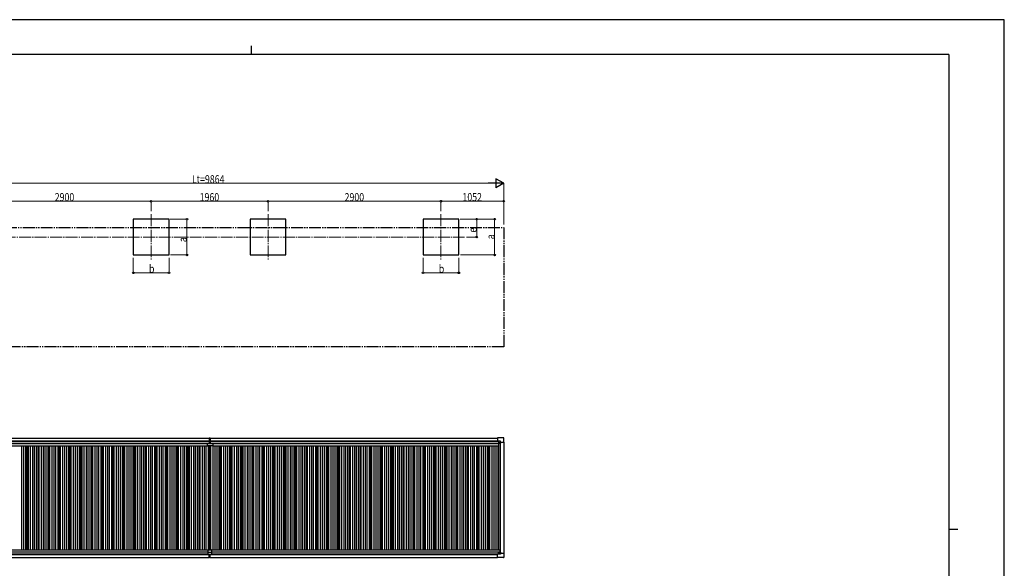
# Model space of a CAD drawing. Units: millimetres. Extents: x 0 to 25230, y 0 to 17820.
# Drawn here: x 8720 to 25230, y 8630 to 17820 of the extents above; entities that cross this region are included whole.
import ezdxf

# ---------------------------------------------------------------- set-up
doc = ezdxf.new("R2010")
doc.units = ezdxf.units.MM
doc.linetypes.add('YCENTER_1', pattern=[13, 10, -1, 1, -1])
doc.linetypes.add('YDIVIDE_1', pattern=[15, 10, -1, 1, -1, 1, -1])
for name, color, linetype, lineweight in [('YKK_12', 2, 'Continuous', 13), ('YKK_13', 4, 'Continuous', 30), ('YKK_A1', 4, 'Continuous', 30), ('YKK_D', 6, 'Continuous', 13), ('YKK_ZWAK', 7, 'Continuous', 30)]:
    doc.layers.add(name, color=color, linetype=linetype, lineweight=lineweight)
doc.styles.add('text-b', font='extslim2.shx', dxfattribs={"width": 0.8, "bigfont": 'extfont2.shx'})

msp = doc.modelspace()

# ---------------------------------------------------------------- linework, layer by layer
at = {"layer": 'YKK_12', "linetype": 'YCENTER_1', "ltscale": 20}
for p, q in [((10924, 14560), (10924, 13803)), ((12884, 14560), (12884, 13803)), ((15784, 14560), (15784, 13803)), ((7671, 14179), (16181, 14179))]:
    msp.add_line(p, q, dxfattribs=at)
at = {"layer": 'YKK_13'}
for p, q in [((11897, 10814), (11904, 10815)), ((11897, 10814), (11897, 10731)), ((11904, 10730), (11904, 10815)), ((11904, 10815), (11912, 10814)), ((11912, 10814), (11912, 10731)), ((16732, 10814), (16732, 10756)), ((16733, 10814), (16732, 10814)), ((16732, 10756), (16732, 10756)), ((16835, 10815), (16733, 10815)), ((16733, 10815), (16733, 10814)), ((16733, 10755), (16733, 10756)), ((16748, 10755), (16733, 10755)), ((16749, 10758), (16748, 10757)), ((16748, 10757), (16748, 10728)), ((16780, 10759), (16750, 10759)), ((16754, 10738), (16753, 10738)), ((16753, 10738), (16753, 10737)), ((16753, 10737), (16754, 10737)), ((16756, 10739), (16755, 10739)), ((16755, 10739), (16755, 10738)), ((16755, 10736), (16755, 10735)), ((16755, 10735), (16756, 10735)), ((16756, 10738), (16756, 10739)), ((16756, 10735), (16756, 10736)), ((16758, 10738), (16757, 10738)), ((16757, 10737), (16758, 10737)), ((16758, 10737), (16758, 10738)), ((16781, 10741), (16781, 10758)), ((16781, 10741), (16781, 10728)), ((16781, 10741), (16839, 10741)), ((16840, 10742), (16836, 10814)), ((16839, 10741), (16840, 10742)), ((16840, 10742), (16840, 10742)), ((11867, 10683), (11867, 10720)), ((11867, 10720), (11958, 10720)), ((11957, 10682), (11868, 10682)), ((11898, 10730), (11904, 10730)), ((11903, 10729), (11903, 10730)), ((11903, 10720), (11903, 10729)), ((11904, 10730), (11911, 10730)), ((11905, 10729), (11905, 10730)), ((11905, 10720), (11905, 10729)), ((11958, 10720), (11958, 10683)), ((16749, 10727), (16778, 10727)), ((16778, 10727), (16780, 10727)), ((16780, 10727), (16781, 10728)), ((11874, 8937), (11874, 8869)), ((11876, 8939), (11932, 8939)), ((11934, 8937), (11934, 8869)), ((11874, 8899), (11934, 8899)), ((11874, 8869), (11934, 8869)), ((11897, 8810), (11897, 8869)), ((11897, 8809), (11897, 8810)), ((11904, 8808), (11897, 8809)), ((11904, 8869), (11904, 8809)), ((11912, 8809), (11904, 8808)), ((11904, 8809), (11904, 8808)), ((11912, 8810), (11912, 8869)), ((11912, 8810), (11912, 8809)), ((16732, 8811), (16732, 8869)), ((16732, 8869), (16732, 8869)), ((16733, 8810), (16732, 8811)), ((16733, 8869), (16733, 8869)), ((16835, 8810), (16733, 8810)), ((16733, 8810), (16733, 8810)), ((16748, 8869), (16734, 8869)), ((16748, 8867), (16748, 8897)), ((16749, 8866), (16748, 8867)), ((16749, 8898), (16778, 8898)), ((16780, 8866), (16750, 8866)), ((16753, 8887), (16753, 8888)), ((16753, 8888), (16754, 8888)), ((16754, 8887), (16753, 8887)), ((16755, 8890), (16756, 8890)), ((16755, 8889), (16755, 8890)), ((16755, 8885), (16755, 8886)), ((16756, 8885), (16755, 8885)), ((16756, 8890), (16756, 8889)), ((16756, 8886), (16756, 8885)), ((16757, 8888), (16758, 8888)), ((16758, 8887), (16757, 8887)), ((16758, 8888), (16758, 8887)), ((16778, 8898), (16780, 8898)), ((16780, 8898), (16781, 8897)), ((16781, 8884), (16781, 8897)), ((16781, 8884), (16839, 8884)), ((16781, 8884), (16781, 8867)), ((16840, 8883), (16836, 8811)), ((16839, 8884), (16840, 8883)), ((16840, 8883), (16840, 8883))]:
    msp.add_line(p, q, dxfattribs=at)
for centre in [(16756, 10737), (16756, 8888)]:
    msp.add_circle(centre, 5.3, dxfattribs=at)
for centre, radius, start, end in [((16733, 10756), 0.5, 266.5, 270), ((16754, 10738), 0.96, 270, 0), ((16754, 10736), 0.96, 0, 90), ((16757, 10738), 0.96, 180, 270), ((16757, 10736), 0.96, 90, 180), ((16835, 10814), 0.5, 3.5, 90), ((11868, 10683), 1, 180, 270), ((11898, 10731), 1, 180, 270), ((11911, 10731), 1, 270, 0), ((11957, 10683), 1, 270, 0), ((16749, 10728), 0.5, 180, 225), ((16749, 10728), 0.5, 225, 270), ((11876, 8937), 2, 90, 180), ((11932, 8937), 2, 0, 90), ((16734, 8869), 0.5, 90, 93.5), ((16749, 8897), 0.5, 90, 135), ((16749, 8897), 0.5, 135, 180), ((16754, 8889), 0.96, 270, 0), ((16754, 8886), 0.96, 0, 90), ((16757, 8889), 0.96, 180, 270), ((16757, 8886), 0.96, 90, 180), ((16835, 8811), 0.5, 270, 356.5)]:
    msp.add_arc(centre, radius, start, end, dxfattribs=at)
at = {"layer": 'YKK_13', "extrusion": (0, 0, -1)}
for centre, major_axis, ratio, start_param, end_param in [((16733, 10756), (-0.368, -0.347), 0.974973, 5.454606, 7.025402), ((16750, 10758), (0, 1), 0.998135, 5.497787, 6.283185), ((16780, 10758), (0.71, 0.71), 0.99628, 5.499651, 7.06672)]:
    msp.add_ellipse(centre, major_axis=major_axis, ratio=ratio, start_param=start_param, end_param=end_param, dxfattribs=at)
at = {"layer": 'YKK_13'}
for centre, major_axis, ratio, start_param, end_param in [((16733, 8869), (-0.368, 0.347), 0.974973, 5.454606, 7.025402), ((16750, 8867), (0, -1), 0.998135, 5.497787, 6.283185), ((16780, 8867), (0.71, -0.71), 0.99628, 5.499651, 7.06672)]:
    msp.add_ellipse(centre, major_axis=major_axis, ratio=ratio, start_param=start_param, end_param=end_param, dxfattribs=at)
at = {"layer": 'YKK_A1'}
for p, q in [((11224, 14479), (10624, 14479)), ((10624, 14479), (10624, 13879)), ((11224, 13879), (11224, 14479)), ((13184, 14479), (12584, 14479)), ((12584, 14479), (12584, 13879)), ((13184, 13879), (13184, 14479)), ((16084, 14479), (15484, 14479)), ((15484, 14479), (15484, 13879)), ((16084, 13879), (16084, 14479)), ((10624, 13879), (11224, 13879)), ((12584, 13879), (13184, 13879)), ((15484, 13879), (16084, 13879)), ((7060, 10754), (11897, 10754)), ((7076, 10811), (11897, 10811)), ((11912, 10811), (16732, 10811)), ((11912, 10754), (16748, 10754)), ((7076, 8811), (11897, 8811)), ((11912, 8811), (16732, 8811))]:
    msp.add_line(p, q, dxfattribs=at)
at = {"layer": 'YKK_A1', "linetype": 'YDIVIDE_1', "ltscale": 20}
for p, q in [((6972, 14341), (16836, 14341)), ((16836, 14341), (16836, 12341)), ((16836, 12341), (6972, 12341))]:
    msp.add_line(p, q, dxfattribs=at)
at = {"layer": 'YKK_A1', "ltscale": 2}
for p, q in [((7060, 10752), (11897, 10752)), ((7076, 10765), (11897, 10765)), ((11912, 10765), (16732, 10765)), ((11912, 10752), (16748, 10752)), ((16836, 10741), (16836, 8884)), ((7078, 10719), (11867, 10719)), ((7078, 10684), (11867, 10684)), ((8753, 10684), (8753, 8939)), ((8783, 10684), (8783, 8939)), ((8818, 10684), (8818, 8939)), ((8842, 10684), (8842, 8939)), ((8860, 10684), (8860, 8939)), ((8898, 10684), (8898, 8939)), ((8933, 10684), (8933, 8939)), ((8963, 10684), (8963, 8939)), ((8998, 10684), (8998, 8939)), ((9022, 10684), (9022, 8939)), ((9040, 10684), (9040, 8939)), ((9078, 10684), (9078, 8939)), ((9113, 10684), (9113, 8939)), ((9143, 10684), (9143, 8939)), ((9178, 10684), (9178, 8939)), ((9202, 10684), (9202, 8939)), ((9220, 10684), (9220, 8939)), ((9258, 10684), (9258, 8939)), ((9293, 10684), (9293, 8939)), ((9323, 10684), (9323, 8939)), ((9358, 10684), (9358, 8939)), ((9382, 10684), (9382, 8939)), ((9400, 10684), (9400, 8939)), ((9438, 10684), (9438, 8939)), ((9473, 10684), (9473, 8939)), ((9503, 10684), (9503, 8939)), ((9538, 10684), (9538, 8939)), ((9562, 10684), (9562, 8939)), ((9580, 10684), (9580, 8939)), ((9618, 10684), (9618, 8939)), ((9653, 10684), (9653, 8939)), ((9683, 10684), (9683, 8939)), ((9718, 10684), (9718, 8939)), ((9742, 10684), (9742, 8939)), ((9760, 10684), (9760, 8939)), ((9798, 10684), (9798, 8939)), ((9833, 10684), (9833, 8939)), ((9863, 10684), (9863, 8939)), ((9898, 10684), (9898, 8939)), ((9922, 10684), (9922, 8939)), ((9940, 10684), (9940, 8939)), ((9978, 10684), (9978, 8939)), ((10013, 10684), (10013, 8939)), ((10043, 10684), (10043, 8939)), ((10078, 10684), (10078, 8939)), ((10102, 10684), (10102, 8939)), ((10120, 10684), (10120, 8939)), ((10158, 10684), (10158, 8939)), ((10193, 10684), (10193, 8939)), ((10223, 10684), (10223, 8939)), ((10258, 10684), (10258, 8939)), ((10282, 10684), (10282, 8939)), ((10300, 10684), (10300, 8939)), ((10338, 10684), (10338, 8939)), ((10373, 10684), (10373, 8939)), ((10403, 10684), (10403, 8939)), ((10438, 10684), (10438, 8939)), ((10462, 10684), (10462, 8939)), ((10480, 10684), (10480, 8939)), ((10518, 10684), (10518, 8939)), ((10553, 10684), (10553, 8939)), ((10583, 10684), (10583, 8939)), ((10618, 10684), (10618, 8939)), ((10642, 10684), (10642, 8939)), ((10660, 10684), (10660, 8939)), ((10698, 10684), (10698, 8939)), ((10733, 10684), (10733, 8939)), ((10763, 10684), (10763, 8939)), ((10798, 10684), (10798, 8939)), ((10822, 10684), (10822, 8939)), ((10840, 10684), (10840, 8939)), ((10878, 10684), (10878, 8939)), ((10913, 10684), (10913, 8939)), ((10943, 10684), (10943, 8939)), ((10978, 10684), (10978, 8939)), ((11002, 10684), (11002, 8939)), ((11020, 10684), (11020, 8939)), ((11058, 10684), (11058, 8939)), ((11093, 10684), (11093, 8939)), ((11123, 10684), (11123, 8939)), ((11158, 10684), (11158, 8939)), ((11182, 10684), (11182, 8939)), ((11200, 10684), (11200, 8939)), ((11238, 10684), (11238, 8939)), ((11273, 10684), (11273, 8939)), ((11303, 10684), (11303, 8939)), ((11338, 10684), (11338, 8939)), ((11362, 10684), (11362, 8939)), ((11380, 10684), (11380, 8939)), ((11418, 10684), (11418, 8939)), ((11453, 10684), (11453, 8939)), ((11483, 10684), (11483, 8939)), ((11518, 10684), (11518, 8939)), ((11542, 10684), (11542, 8939)), ((11560, 10684), (11560, 8939)), ((11598, 10684), (11598, 8939)), ((11633, 10684), (11633, 8939)), ((11663, 10684), (11663, 8939)), ((11698, 10684), (11698, 8939)), ((11722, 10684), (11722, 8939)), ((11740, 10684), (11740, 8939)), ((11778, 10684), (11778, 8939)), ((11813, 10684), (11813, 8939)), ((11843, 10684), (11843, 8939)), ((11878, 10684), (11878, 8939)), ((11902, 10682), (11902, 8939)), ((11920, 10682), (11920, 8939)), ((11958, 10719), (16747, 10719)), ((11958, 10684), (16747, 10684)), ((11958, 10684), (11958, 8939)), ((11993, 10684), (11993, 8939)), ((12023, 10684), (12023, 8939)), ((12058, 10684), (12058, 8939)), ((12082, 10684), (12082, 8939)), ((12100, 10684), (12100, 8939)), ((12138, 10684), (12138, 8939)), ((12173, 10684), (12173, 8939)), ((12203, 10684), (12203, 8939)), ((12238, 10684), (12238, 8939)), ((12262, 10684), (12262, 8939)), ((12280, 10684), (12280, 8939)), ((12318, 10684), (12318, 8939)), ((12353, 10684), (12353, 8939)), ((12383, 10684), (12383, 8939)), ((12418, 10684), (12418, 8939)), ((12442, 10684), (12442, 8939)), ((12460, 10684), (12460, 8939)), ((12498, 10684), (12498, 8939)), ((12533, 10684), (12533, 8939)), ((12563, 10684), (12563, 8939)), ((12598, 10684), (12598, 8939)), ((12622, 10684), (12622, 8939)), ((12640, 10684), (12640, 8939)), ((12678, 10684), (12678, 8939)), ((12713, 10684), (12713, 8939)), ((12743, 10684), (12743, 8939)), ((12778, 10684), (12778, 8939)), ((12802, 10684), (12802, 8939)), ((12820, 10684), (12820, 8939)), ((12858, 10684), (12858, 8939)), ((12893, 10684), (12893, 8939)), ((12923, 10684), (12923, 8939)), ((12958, 10684), (12958, 8939)), ((12982, 10684), (12982, 8939)), ((13000, 10684), (13000, 8939)), ((13038, 10684), (13038, 8939)), ((13073, 10684), (13073, 8939)), ((13103, 10684), (13103, 8939)), ((13138, 10684), (13138, 8939)), ((13162, 10684), (13162, 8939)), ((13180, 10684), (13180, 8939)), ((13218, 10684), (13218, 8939)), ((13253, 10684), (13253, 8939)), ((13283, 10684), (13283, 8939)), ((13318, 10684), (13318, 8939)), ((13342, 10684), (13342, 8939)), ((13360, 10684), (13360, 8939)), ((13398, 10684), (13398, 8939)), ((13433, 10684), (13433, 8939)), ((13463, 10684), (13463, 8939)), ((13498, 10684), (13498, 8939)), ((13522, 10684), (13522, 8939)), ((13540, 10684), (13540, 8939)), ((13578, 10684), (13578, 8939)), ((13613, 10684), (13613, 8939)), ((13643, 10684), (13643, 8939)), ((13678, 10684), (13678, 8939)), ((13702, 10684), (13702, 8939)), ((13720, 10684), (13720, 8939)), ((13758, 10684), (13758, 8939)), ((13793, 10684), (13793, 8939)), ((13823, 10684), (13823, 8939)), ((13858, 10684), (13858, 8939)), ((13882, 10684), (13882, 8939)), ((13900, 10684), (13900, 8939)), ((13938, 10684), (13938, 8939)), ((13973, 10684), (13973, 8939)), ((14003, 10684), (14003, 8939)), ((14038, 10684), (14038, 8939)), ((14062, 10684), (14062, 8939)), ((14080, 10684), (14080, 8939)), ((14118, 10684), (14118, 8939)), ((14153, 10684), (14153, 8939)), ((14183, 10684), (14183, 8939)), ((14218, 10684), (14218, 8939)), ((14242, 10684), (14242, 8939)), ((14260, 10684), (14260, 8939)), ((14298, 10684), (14298, 8939)), ((14333, 10684), (14333, 8939)), ((14363, 10684), (14363, 8939)), ((14398, 10684), (14398, 8939)), ((14422, 10684), (14422, 8939)), ((14440, 10684), (14440, 8939)), ((14478, 10684), (14478, 8939)), ((14513, 10684), (14513, 8939)), ((14543, 10684), (14543, 8939)), ((14578, 10684), (14578, 8939)), ((14602, 10684), (14602, 8939)), ((14620, 10684), (14620, 8939)), ((14658, 10684), (14658, 8939)), ((14693, 10684), (14693, 8939)), ((14723, 10684), (14723, 8939)), ((14758, 10684), (14758, 8939)), ((14782, 10684), (14782, 8939)), ((14800, 10684), (14800, 8939)), ((14838, 10684), (14838, 8939)), ((14873, 10684), (14873, 8939)), ((14903, 10684), (14903, 8939)), ((14938, 10684), (14938, 8939)), ((14962, 10684), (14962, 8939)), ((14980, 10684), (14980, 8939)), ((15018, 10684), (15018, 8939)), ((15053, 10684), (15053, 8939)), ((15083, 10684), (15083, 8939)), ((15118, 10684), (15118, 8939)), ((15142, 10684), (15142, 8939)), ((15160, 10684), (15160, 8939)), ((15198, 10684), (15198, 8939)), ((15233, 10684), (15233, 8939)), ((15263, 10684), (15263, 8939)), ((15298, 10684), (15298, 8939)), ((15322, 10684), (15322, 8939)), ((15340, 10684), (15340, 8939)), ((15378, 10684), (15378, 8939)), ((15413, 10684), (15413, 8939)), ((15443, 10684), (15443, 8939)), ((15478, 10684), (15478, 8939)), ((15502, 10684), (15502, 8939)), ((15520, 10684), (15520, 8939)), ((15558, 10684), (15558, 8939)), ((15593, 10684), (15593, 8939)), ((15623, 10684), (15623, 8939)), ((15658, 10684), (15658, 8939)), ((15682, 10684), (15682, 8939)), ((15700, 10684), (15700, 8939)), ((15738, 10684), (15738, 8939)), ((15773, 10684), (15773, 8939)), ((15803, 10684), (15803, 8939)), ((15838, 10684), (15838, 8939)), ((15862, 10684), (15862, 8939)), ((15880, 10684), (15880, 8939)), ((15918, 10684), (15918, 8939)), ((15953, 10684), (15953, 8939)), ((15983, 10684), (15983, 8939)), ((16018, 10684), (16018, 8939)), ((16042, 10684), (16042, 8939)), ((16060, 10684), (16060, 8939)), ((16098, 10684), (16098, 8939)), ((16133, 10684), (16133, 8939)), ((16163, 10684), (16163, 8939)), ((16198, 10684), (16198, 8939)), ((16222, 10684), (16222, 8939)), ((16240, 10684), (16240, 8939)), ((16278, 10684), (16278, 8939)), ((16313, 10684), (16313, 8939)), ((16343, 10684), (16343, 8939)), ((16378, 10684), (16378, 8939)), ((16402, 10684), (16402, 8939)), ((16420, 10684), (16420, 8939)), ((16458, 10684), (16458, 8939)), ((16493, 10684), (16493, 8939)), ((16523, 10684), (16523, 8939)), ((16558, 10684), (16558, 8939)), ((16582, 10684), (16582, 8939)), ((16600, 10684), (16600, 8939)), ((16638, 10684), (16638, 8939)), ((16673, 10684), (16673, 8939)), ((16703, 10684), (16703, 8939)), ((16738, 10684), (16738, 8939)), ((16747, 10719), (16747, 10684)), ((16747, 10696), (16749, 10696)), ((16749, 10727), (16749, 8939)), ((16776, 10727), (16776, 8898)), ((7039, 8939), (11876, 8939)), ((11932, 8939), (16769, 8939)), ((16769, 8939), (16769, 8898)), ((7039, 8905), (11874, 8905)), ((7060, 8873), (11874, 8873)), ((7076, 8860), (11897, 8860)), ((11912, 8860), (16732, 8860)), ((11934, 8905), (16769, 8905)), ((11934, 8873), (16748, 8873))]:
    msp.add_line(p, q, dxfattribs=at)
at = {"layer": 'YKK_D', "color": 1}
for p, q in [((7122, 15079), (16686, 15079)), ((16836, 14391), (16836, 15080)), ((11245, 14479), (11525, 14479)), ((11524, 13879), (11524, 14479)), ((16105, 14479), (16685, 14479)), ((16105, 14479), (16385, 14479)), ((16384, 14179), (16384, 14479)), ((16684, 13879), (16684, 14479)), ((16213, 14179), (16385, 14179)), ((11250, 13879), (11525, 13879)), ((16110, 13879), (16685, 13879)), ((10624, 13832), (10624, 13578)), ((11224, 13830), (11224, 13578)), ((15484, 13832), (15484, 13578)), ((16084, 13830), (16084, 13578)), ((10624, 13579), (11224, 13579)), ((15484, 13579), (16084, 13579))]:
    msp.add_line(p, q, dxfattribs=at)
at = {"layer": 'YKK_D', "color": 1, "lineweight": -2}
for p, q in [((16836, 15079), (16576, 15079)), ((16836, 15079), (16706, 15154)), ((16706, 15154), (16706, 15004)), ((16836, 15079), (16706, 15004))]:
    msp.add_line(p, q, dxfattribs=at)
at = {"layer": 'YKK_D'}
for p, q in [((8024, 14779), (10924, 14779)), ((10924, 14610), (10924, 14780)), ((10924, 14610), (10924, 14780)), ((10924, 14779), (12884, 14779)), ((12884, 14610), (12884, 14780)), ((12884, 14610), (12884, 14780)), ((12884, 14779), (15784, 14779)), ((15784, 14611), (15784, 14781)), ((15784, 14610), (15784, 14780)), ((15784, 14780), (16836, 14780)), ((16836, 14611), (16836, 14781))]:
    msp.add_line(p, q, dxfattribs=at)
at = {"layer": 'YKK_D', "linetype": 'ByBlock', "lineweight": -2}
for centre in [(10924, 14779), (10924, 14779), (12884, 14779), (12884, 14779), (15784, 14780), (15784, 14779), (16836, 14780)]:
    msp.add_circle(centre, 12.8, dxfattribs=at)
at = {"layer": 'YKK_D', "color": 1, "linetype": 'ByBlock', "lineweight": -2}
for centre in [(11524, 14479), (16384, 14479), (16684, 14479), (16384, 14179), (11524, 13879), (16684, 13879), (10624, 13579), (11224, 13579), (15484, 13579), (16084, 13579)]:
    msp.add_circle(centre, 12.8, dxfattribs=at)
at = {"layer": 'YKK_ZWAK'}
for p, q in [((25230, 17820), (0, 17820)), ((25230, 0), (25230, 17820)), ((12600, 17385), (12600, 17235)), ((24300, 17235), (900, 17235)), ((24300, 17235), (24300, 1335)), ((24300, 9285), (24450, 9285))]:
    msp.add_line(p, q, dxfattribs=at)

# ---------------------------------------------------------------- texts
at = {"layer": 'YKK_D', "color": 1, "style": 'text-b', "width": 0.8}
for s, p in [('Lt=9864', (11609, 15080)), ('b', (10888, 13580)), ('b', (15748, 13580))]:
    msp.add_text(s, height=135, dxfattribs=at).set_placement(p)
at = {"layer": 'YKK_D', "style": 'text-b', "width": 0.8}
for s, p in [('2900', (9308, 14780)), ('1960', (11738, 14780)), ('2900', (14168, 14780)), ('1052', (16144, 14781))]:
    msp.add_text(s, height=135, dxfattribs=at).set_placement(p)
at = {"layer": 'YKK_D', "color": 1, "style": 'text-b', "width": 0.8}
for s, rotation, p in [('e', 90, (16383, 14254)), ('a', 90, (16683, 14143)), ('a', 90.0382, (11522, 14094))]:
    msp.add_text(s, height=135, rotation=rotation, dxfattribs=at).set_placement(p)

doc.saveas('drawing.dxf')
